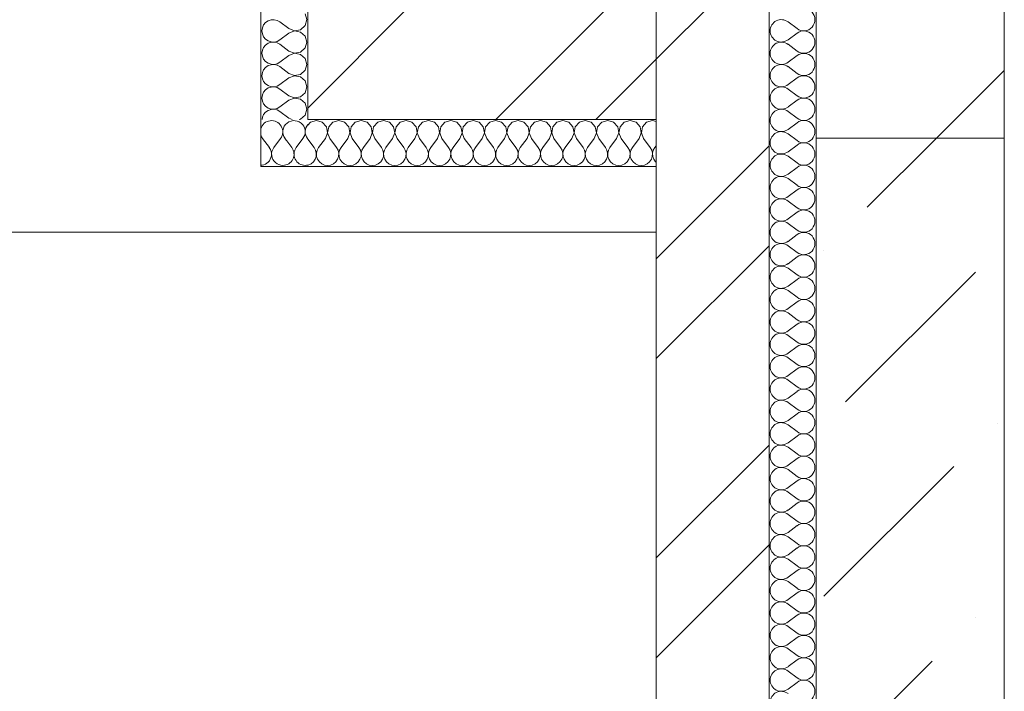
# Model space of a CAD drawing. Extents: x -670698 to 759616, y 239257 to 275527.
# Drawn here: x 577328 to 578375, y 262688 to 263403 of the extents above; entities that cross this region are included whole.
import ezdxf

# ---------------------------------------------------------------- set-up
doc = ezdxf.new("R2010")
doc.units = 0
doc.header["$MEASUREMENT"] = 0
doc.linetypes.add('Dot & Dashed', pattern=[716.388884, 350, -176.388884, 50, -140])
doc.layers.add('кон 1', color=8, linetype='Continuous', lineweight=20)
doc.layers.add('оси', color=7, linetype='Continuous')

msp = doc.modelspace()

# ---------------------------------------------------------------- linework, layer by layer
at = {"layer": 'кон 1'}
for p, q in [((578004.6, 264616.6), (578004.6, 259206.6)), ((578124.6, 259326.6), (578124.6, 264616.6)), ((578124.6, 264556.6), (578124.6, 259326.6)), ((578174.6, 263276.6), (578174.6, 264556.6)), ((578174.6, 264556.6), (578174.6, 263276.6)), ((578374.6, 263276.6), (578374.6, 264556.6)), ((577584.6, 264136.6), (577584.6, 263296.6)), ((577584.6, 263246.6), (577584.6, 264136.6)), ((577634.6, 263296.6), (577634.6, 264086.6)), ((577634.6, 263966.6), (577634.6, 263296.6)), ((578004.6, 263360.6), (578124.6, 263480.6)), ((577634.6, 263308.8), (577742.4, 263416.6)), ((577834.5, 263296.6), (577954.5, 263416.6)), ((578004.6, 263416.6), (578004.6, 263296.6)), ((577633.4, 263402.8), (577631.6, 263409)), ((577586.3, 263394.1), (577585.8, 263390.9)), ((577587.6, 263397.1), (577586.3, 263394.1)), ((577589.7, 263399.6), (577587.6, 263397.1)), ((577592.4, 263401.5), (577589.7, 263399.6)), ((577595.5, 263402.5), (577592.4, 263401.5)), ((577598.8, 263402.7), (577595.5, 263402.5)), ((577602, 263402), (577598.8, 263402.7)), ((577604.9, 263400.4), (577602, 263402)), ((577614.4, 263393.2), (577604.9, 263400.4)), ((577614.4, 263393.2), (577620.5, 263390.9)), ((577626.8, 263392.1), (577631.6, 263396.5)), ((577631.6, 263396.5), (577633.4, 263402.8)), ((578154.4, 263393.2), (578144.9, 263400.4)), ((577585.8, 263390.9), (577586.3, 263387.6)), ((577586.3, 263387.6), (577587.6, 263384.6)), ((577587.6, 263384.6), (577589.7, 263382.1)), ((577614.4, 263388.5), (577604.9, 263381.3)), ((577620.5, 263390.8), (577614.4, 263388.5)), ((577620.5, 263390.9), (577626.8, 263392.1)), ((577626.8, 263389.6), (577620.5, 263390.8)), ((577631.6, 263385.2), (577626.8, 263389.6)), ((577633.4, 263378.9), (577631.6, 263385.2)), ((578154.4, 263388.5), (578144.9, 263381.3)), ((577587.6, 263373.3), (577586.3, 263370.3)), ((577589.7, 263375.8), (577587.6, 263373.3)), ((577589.7, 263382.1), (577592.4, 263380.2)), ((577592.4, 263377.7), (577589.7, 263375.8)), ((577592.4, 263380.2), (577595.5, 263379.2)), ((577595.5, 263378.7), (577592.4, 263377.7)), ((577595.5, 263379.2), (577598.8, 263379)), ((577598.8, 263378.9), (577595.5, 263378.7)), ((577598.8, 263379), (577602, 263379.7)), ((577602, 263378.2), (577598.8, 263378.9)), ((577602, 263379.7), (577604.9, 263381.3)), ((577604.9, 263376.6), (577602, 263378.2)), ((577614.4, 263369.4), (577604.9, 263376.6)), ((577626.8, 263368.3), (577631.6, 263372.7)), ((577631.6, 263372.7), (577633.4, 263378.9)), ((578154.4, 263369.4), (578144.9, 263376.6)), ((577586.3, 263370.3), (577585.8, 263367)), ((577585.8, 263367), (577586.3, 263363.8)), ((577586.3, 263363.8), (577587.6, 263360.8)), ((577614.4, 263364.7), (577604.9, 263357.5)), ((577614.4, 263369.4), (577620.5, 263367.1)), ((577620.5, 263367), (577614.4, 263364.7)), ((577620.5, 263367.1), (577626.8, 263368.3)), ((577626.8, 263365.8), (577620.5, 263367)), ((577631.6, 263361.4), (577626.8, 263365.8)), ((578154.4, 263364.7), (578144.9, 263357.5)), ((577587.6, 263360.8), (577589.7, 263358.3)), ((577589.7, 263352), (577587.6, 263349.5)), ((577589.7, 263358.3), (577592.4, 263356.4)), ((577592.4, 263353.9), (577589.7, 263352)), ((577592.4, 263356.4), (577595.5, 263355.3)), ((577595.5, 263354.9), (577592.4, 263353.9)), ((577595.5, 263355.3), (577598.8, 263355.2)), ((577598.8, 263355.1), (577595.5, 263354.9)), ((577598.8, 263355.2), (577602, 263355.9)), ((577602, 263354.3), (577598.8, 263355.1)), ((577602, 263355.9), (577604.9, 263357.5)), ((577604.9, 263352.8), (577602, 263354.3)), ((577614.4, 263345.6), (577604.9, 263352.8)), ((577633.4, 263355.1), (577631.6, 263361.4)), ((577631.6, 263348.9), (577633.4, 263355.1)), ((577940.6, 263296.6), (578004.6, 263360.6)), ((578154.4, 263345.6), (578144.9, 263352.8)), ((577586.3, 263346.5), (577585.8, 263343.2)), ((577585.8, 263343.2), (577586.3, 263340)), ((577587.6, 263349.5), (577586.3, 263346.5)), ((577614.4, 263340.9), (577604.9, 263333.7)), ((577614.4, 263345.6), (577620.5, 263343.3)), ((577620.5, 263343.2), (577614.4, 263340.9)), ((577620.5, 263343.3), (577626.8, 263344.5)), ((577626.8, 263342), (577620.5, 263343.2)), ((577626.8, 263344.5), (577631.6, 263348.9)), ((577631.6, 263337.6), (577626.8, 263342)), ((578154.4, 263340.9), (578144.9, 263333.7)), ((578302.4, 263276.6), (578374.6, 263348.8)), ((577586.3, 263340), (577587.6, 263337)), ((577587.6, 263337), (577589.7, 263334.4)), ((577589.7, 263334.4), (577592.4, 263332.6)), ((577592.4, 263332.6), (577595.5, 263331.5)), ((577595.5, 263331.1), (577592.4, 263330.1)), ((577595.5, 263331.5), (577598.8, 263331.4)), ((577598.8, 263331.3), (577595.5, 263331.1)), ((577598.8, 263331.4), (577602, 263332.1)), ((577602, 263330.5), (577598.8, 263331.3)), ((577602, 263332.1), (577604.9, 263333.7)), ((577604.9, 263328.9), (577602, 263330.5)), ((577633.4, 263331.3), (577631.6, 263337.6)), ((577631.6, 263325.1), (577633.4, 263331.3)), ((577586.3, 263322.7), (577585.8, 263319.4)), ((577587.6, 263325.7), (577586.3, 263322.7)), ((577589.7, 263328.2), (577587.6, 263325.7)), ((577592.4, 263330.1), (577589.7, 263328.2)), ((577614.4, 263321.8), (577604.9, 263328.9)), ((577614.4, 263321.8), (577620.5, 263319.5)), ((577620.5, 263319.5), (577626.8, 263320.7)), ((577626.8, 263320.7), (577631.6, 263325.1)), ((578154.4, 263321.8), (578144.9, 263328.9)), ((577585.8, 263319.4), (577586.3, 263316.2)), ((577586.3, 263316.2), (577587.6, 263313.2)), ((577587.6, 263313.2), (577589.7, 263310.6)), ((577589.7, 263310.6), (577592.4, 263308.8)), ((577602, 263308.3), (577604.9, 263309.9)), ((577614.4, 263317), (577604.9, 263309.9)), ((577620.5, 263319.4), (577614.4, 263317)), ((577626.8, 263318.2), (577620.5, 263319.4)), ((577631.6, 263313.8), (577626.8, 263318.2)), ((577633.4, 263307.5), (577631.6, 263313.8)), ((578154.4, 263317), (578144.9, 263309.9)), ((577586.3, 263298.9), (577585.9, 263296.6)), ((577587.6, 263301.9), (577586.3, 263298.9)), ((577589.7, 263304.4), (577587.6, 263301.9)), ((577592.4, 263306.3), (577589.7, 263304.4)), ((577592.4, 263308.8), (577595.5, 263307.7)), ((577595.5, 263307.3), (577592.4, 263306.3)), ((577595.5, 263307.7), (577598.8, 263307.6)), ((577598.8, 263307.5), (577595.5, 263307.3)), ((577598.8, 263307.6), (577602, 263308.3)), ((577602, 263306.7), (577598.8, 263307.5)), ((577604.9, 263305.1), (577602, 263306.7)), ((577614.4, 263298), (577604.9, 263305.1)), ((577626.8, 263296.9), (577631.6, 263301.3)), ((577631.6, 263301.3), (577633.4, 263307.5)), ((578154.4, 263298), (578144.9, 263305.1)), ((577584.6, 263246.6), (577584.6, 263296.6)), ((577614.4, 263298), (577618.1, 263296.6)), ((577625.2, 263296.6), (577626.8, 263296.9)), ((578004.6, 263296.6), (577634.6, 263296.6)), ((577634.6, 263296.6), (577754.6, 263296.6)), ((577637.4, 263293.6), (577634.6, 263290.5)), ((577643.7, 263295.4), (577637.4, 263293.6)), ((577649.9, 263293.6), (577643.7, 263295.4)), ((577654.3, 263288.8), (577649.9, 263293.6)), ((577655.5, 263282.4), (577654.3, 263288.8)), ((577656.8, 263288.8), (577655.6, 263282.4)), ((577661.2, 263293.6), (577656.8, 263288.8)), ((577667.5, 263295.4), (577661.2, 263293.6)), ((577673.7, 263293.6), (577667.5, 263295.4)), ((577678.1, 263288.8), (577673.7, 263293.6)), ((577679.3, 263282.4), (577678.1, 263288.8)), ((577680.6, 263288.8), (577679.4, 263282.4)), ((577685, 263293.6), (577680.6, 263288.8)), ((577691.3, 263295.4), (577685, 263293.6)), ((577697.5, 263293.6), (577691.3, 263295.4)), ((577701.9, 263288.8), (577697.5, 263293.6)), ((577703.1, 263282.4), (577701.9, 263288.8)), ((577704.4, 263288.8), (577703.2, 263282.4)), ((577708.8, 263293.6), (577704.4, 263288.8)), ((577715.1, 263295.4), (577708.8, 263293.6)), ((577721.4, 263293.6), (577715.1, 263295.4)), ((577725.7, 263288.8), (577721.4, 263293.6)), ((577727, 263282.4), (577725.7, 263288.8)), ((577728.3, 263288.8), (577727, 263282.4)), ((577732.6, 263293.6), (577728.3, 263288.8)), ((577738.9, 263295.4), (577732.6, 263293.6)), ((577745.2, 263293.6), (577738.9, 263295.4)), ((577749.6, 263288.8), (577745.2, 263293.6)), ((577750.8, 263282.4), (577749.6, 263288.8)), ((577752.1, 263288.8), (577750.9, 263282.4)), ((577756.5, 263293.6), (577752.1, 263288.8)), ((577754.6, 263296.6), (578004.6, 263296.6)), ((577762.7, 263295.4), (577756.5, 263293.6)), ((577769, 263293.6), (577762.7, 263295.4)), ((577773.4, 263288.8), (577769, 263293.6)), ((577774.6, 263282.4), (577773.4, 263288.8)), ((577775.9, 263288.8), (577774.7, 263282.4)), ((577780.3, 263293.6), (577775.9, 263288.8)), ((577786.5, 263295.4), (577780.3, 263293.6)), ((577792.8, 263293.6), (577786.5, 263295.4)), ((577797.2, 263288.8), (577792.8, 263293.6)), ((577798.4, 263282.4), (577797.2, 263288.8)), ((577799.7, 263288.8), (577798.5, 263282.4)), ((577804.1, 263293.6), (577799.7, 263288.8)), ((577810.3, 263295.4), (577804.1, 263293.6)), ((577816.6, 263293.6), (577810.3, 263295.4)), ((577821, 263288.8), (577816.6, 263293.6)), ((577822.2, 263282.4), (577821, 263288.8)), ((577823.5, 263288.8), (577822.3, 263282.4)), ((577827.9, 263293.6), (577823.5, 263288.8)), ((577834.1, 263295.4), (577827.9, 263293.6)), ((577840.4, 263293.6), (577834.1, 263295.4)), ((577844.8, 263288.8), (577840.4, 263293.6)), ((577846, 263282.4), (577844.8, 263288.8)), ((577847.3, 263288.8), (577846.1, 263282.4)), ((577851.7, 263293.6), (577847.3, 263288.8)), ((577858, 263295.4), (577851.7, 263293.6)), ((577864.2, 263293.6), (577858, 263295.4)), ((577868.6, 263288.8), (577864.2, 263293.6)), ((577869.8, 263282.4), (577868.6, 263288.8)), ((577871.1, 263288.8), (577869.9, 263282.4)), ((577875.5, 263293.6), (577871.1, 263288.8)), ((577881.8, 263295.4), (577875.5, 263293.6)), ((577888, 263293.6), (577881.8, 263295.4)), ((577892.4, 263288.8), (577888, 263293.6)), ((577893.6, 263282.4), (577892.4, 263288.8)), ((577894.9, 263288.8), (577893.7, 263282.4)), ((577899.3, 263293.6), (577894.9, 263288.8)), ((577905.6, 263295.4), (577899.3, 263293.6)), ((577911.8, 263293.6), (577905.6, 263295.4)), ((577916.2, 263288.8), (577911.8, 263293.6)), ((577917.4, 263282.4), (577916.2, 263288.8)), ((577918.7, 263288.8), (577917.5, 263282.4)), ((577923.1, 263293.6), (577918.7, 263288.8)), ((577929.4, 263295.4), (577923.1, 263293.6)), ((577935.6, 263293.6), (577929.4, 263295.4)), ((577940, 263288.8), (577935.6, 263293.6)), ((577941.2, 263282.4), (577940, 263288.8)), ((577942.5, 263288.8), (577941.3, 263282.4)), ((577946.9, 263293.6), (577942.5, 263288.8)), ((577953.2, 263295.4), (577946.9, 263293.6)), ((577959.4, 263293.6), (577953.2, 263295.4)), ((577963.8, 263288.8), (577959.4, 263293.6)), ((577965, 263282.4), (577963.8, 263288.8)), ((577966.4, 263288.8), (577965.1, 263282.4)), ((577970.7, 263293.6), (577966.4, 263288.8)), ((577977, 263295.4), (577970.7, 263293.6)), ((577983.3, 263293.6), (577977, 263295.4)), ((577987.6, 263288.8), (577983.3, 263293.6)), ((577988.9, 263282.4), (577987.6, 263288.8)), ((577990.2, 263288.8), (577989, 263282.4)), ((577994.5, 263293.6), (577990.2, 263288.8)), ((578000.8, 263295.4), (577994.5, 263293.6)), ((578004.6, 263294.3), (578000.8, 263295.4)), ((578004.6, 263296.6), (578004.6, 263246.6)), ((578154.4, 263293.2), (578144.9, 263286.1)), ((577653.2, 263276.3), (577655.5, 263282.4)), ((577655.6, 263282.4), (577658, 263276.3)), ((577677, 263276.3), (577679.3, 263282.4)), ((577679.4, 263282.4), (577681.8, 263276.3)), ((577700.8, 263276.3), (577703.1, 263282.4)), ((577703.2, 263282.4), (577705.6, 263276.3)), ((577724.6, 263276.3), (577727, 263282.4)), ((577727, 263282.4), (577729.4, 263276.3)), ((577748.4, 263276.3), (577750.8, 263282.4)), ((577750.9, 263282.4), (577753.2, 263276.3)), ((577772.2, 263276.3), (577774.6, 263282.4)), ((577774.7, 263282.4), (577777, 263276.3)), ((577796, 263276.3), (577798.4, 263282.4)), ((577798.5, 263282.4), (577800.8, 263276.3)), ((577819.9, 263276.3), (577822.2, 263282.4)), ((577822.3, 263282.4), (577824.6, 263276.3)), ((577843.7, 263276.3), (577846, 263282.4)), ((577846.1, 263282.4), (577848.4, 263276.3)), ((577867.5, 263276.3), (577869.8, 263282.4)), ((577869.9, 263282.4), (577872.2, 263276.3)), ((577891.3, 263276.3), (577893.6, 263282.4)), ((577893.7, 263282.4), (577896, 263276.3)), ((577915.1, 263276.3), (577917.4, 263282.4)), ((577917.5, 263282.4), (577919.9, 263276.3)), ((577938.9, 263276.3), (577941.2, 263282.4)), ((577941.3, 263282.4), (577943.7, 263276.3)), ((577962.7, 263276.3), (577965, 263282.4)), ((577965.1, 263282.4), (577967.5, 263276.3)), ((577986.5, 263276.3), (577988.9, 263282.4)), ((577989, 263282.4), (577991.3, 263276.3)), ((578154.4, 263274.2), (578144.9, 263281.3)), ((577586.5, 263276.3), (577593.7, 263266.8)), ((577605.6, 263276.3), (577598.4, 263266.8)), ((577610.3, 263276.3), (577612.1, 263274)), ((577612.1, 263274), (577617.5, 263266.8)), ((577629.4, 263276.3), (577622.2, 263266.8)), ((577634.1, 263276.3), (577634.6, 263275.7)), ((577634.6, 263275.7), (577641.3, 263266.8)), ((577653.2, 263276.3), (577646, 263266.8)), ((577658, 263276.3), (577665.1, 263266.8)), ((577677, 263276.3), (577669.9, 263266.8)), ((577681.8, 263276.3), (577688.9, 263266.8)), ((577700.8, 263276.3), (577693.7, 263266.8)), ((577705.6, 263276.3), (577712.7, 263266.8)), ((577724.6, 263276.3), (577717.5, 263266.8)), ((577729.4, 263276.3), (577736.5, 263266.8)), ((577748.4, 263276.3), (577741.3, 263266.8)), ((577753.2, 263276.3), (577760.3, 263266.8)), ((577772.2, 263276.3), (577765.1, 263266.8)), ((577777, 263276.3), (577784.1, 263266.8)), ((577796, 263276.3), (577788.9, 263266.8)), ((577800.8, 263276.3), (577808, 263266.8)), ((577819.9, 263276.3), (577812.7, 263266.8)), ((577824.6, 263276.3), (577831.8, 263266.8)), ((577843.7, 263276.3), (577836.5, 263266.8)), ((577848.4, 263276.3), (577855.6, 263266.8)), ((577867.5, 263276.3), (577860.3, 263266.8)), ((577872.2, 263276.3), (577879.4, 263266.8)), ((577891.3, 263276.3), (577884.1, 263266.8)), ((577896, 263276.3), (577903.2, 263266.8)), ((577915.1, 263276.3), (577908, 263266.8)), ((577919.9, 263276.3), (577927, 263266.8)), ((577938.9, 263276.3), (577931.8, 263266.8)), ((577943.7, 263276.3), (577950.8, 263266.8)), ((577962.7, 263276.3), (577955.6, 263266.8)), ((577967.5, 263276.3), (577974.6, 263266.8)), ((577986.5, 263276.3), (577979.4, 263266.8)), ((577991.3, 263276.3), (577998.4, 263266.8)), ((578004.6, 263268.7), (578003.2, 263266.8)), ((578004.6, 263148.5), (578124.6, 263268.5)), ((578154.4, 263269.4), (578144.9, 263262.3)), ((578174.6, 263276.6), (578174.6, 262476.6)), ((578374.6, 263276.6), (578174.6, 263276.6)), ((578229, 263203.2), (578302.4, 263276.6)), ((578374.6, 262476.6), (578374.6, 263276.6)), ((577642.9, 263263.9), (577641.3, 263266.8)), ((577642.4, 263254.3), (577643.5, 263257.4)), ((577643.6, 263260.7), (577642.9, 263263.9)), ((577643.5, 263257.4), (577643.6, 263260.7)), ((577644.5, 263263.9), (577643.7, 263260.7)), ((577643.7, 263260.7), (577643.9, 263257.4)), ((577643.9, 263257.4), (577644.9, 263254.3)), ((577646, 263266.8), (577644.5, 263263.9)), ((577666.7, 263263.9), (577665.1, 263266.8)), ((577666.2, 263254.3), (577667.3, 263257.4)), ((577667.4, 263260.7), (577666.7, 263263.9)), ((577667.3, 263257.4), (577667.4, 263260.7)), ((577668.3, 263263.9), (577667.5, 263260.7)), ((577667.5, 263260.7), (577667.7, 263257.4)), ((577667.7, 263257.4), (577668.7, 263254.3)), ((577669.9, 263266.8), (577668.3, 263263.9)), ((577690.5, 263263.9), (577688.9, 263266.8)), ((577690, 263254.3), (577691.1, 263257.4)), ((577691.2, 263260.7), (577690.5, 263263.9)), ((577691.1, 263257.4), (577691.2, 263260.7)), ((577692.1, 263263.9), (577691.3, 263260.7)), ((577691.3, 263260.7), (577691.5, 263257.4)), ((577691.5, 263257.4), (577692.5, 263254.3)), ((577693.7, 263266.8), (577692.1, 263263.9)), ((577714.3, 263263.9), (577712.7, 263266.8)), ((577713.8, 263254.3), (577714.9, 263257.4)), ((577715, 263260.7), (577714.3, 263263.9)), ((577714.9, 263257.4), (577715, 263260.7)), ((577715.9, 263263.9), (577715.1, 263260.7)), ((577715.1, 263260.7), (577715.3, 263257.4)), ((577715.3, 263257.4), (577716.4, 263254.3)), ((577717.5, 263266.8), (577715.9, 263263.9)), ((577738.1, 263263.9), (577736.5, 263266.8)), ((577737.6, 263254.3), (577738.7, 263257.4)), ((577738.9, 263260.7), (577738.1, 263263.9)), ((577738.7, 263257.4), (577738.9, 263260.7)), ((577739.7, 263263.9), (577739, 263260.7)), ((577739, 263260.7), (577739.1, 263257.4)), ((577739.1, 263257.4), (577740.2, 263254.3)), ((577741.3, 263266.8), (577739.7, 263263.9)), ((577761.9, 263263.9), (577760.3, 263266.8)), ((577761.5, 263254.3), (577762.5, 263257.4)), ((577762.7, 263260.7), (577761.9, 263263.9)), ((577762.5, 263257.4), (577762.7, 263260.7)), ((577763.5, 263263.9), (577762.8, 263260.7)), ((577762.8, 263260.7), (577762.9, 263257.4)), ((577762.9, 263257.4), (577764, 263254.3)), ((577765.1, 263266.8), (577763.5, 263263.9)), ((577785.7, 263263.9), (577784.1, 263266.8)), ((577785.3, 263254.3), (577786.3, 263257.4)), ((577786.5, 263260.7), (577785.7, 263263.9)), ((577786.3, 263257.4), (577786.5, 263260.7)), ((577787.3, 263263.9), (577786.6, 263260.7)), ((577786.6, 263260.7), (577786.7, 263257.4)), ((577786.7, 263257.4), (577787.8, 263254.3)), ((577788.9, 263266.8), (577787.3, 263263.9)), ((577809.5, 263263.9), (577808, 263266.8)), ((577809.1, 263254.3), (577810.1, 263257.4)), ((577810.3, 263260.7), (577809.5, 263263.9)), ((577810.1, 263257.4), (577810.3, 263260.7)), ((577811.1, 263263.9), (577810.4, 263260.7)), ((577810.4, 263260.7), (577810.5, 263257.4)), ((577810.5, 263257.4), (577811.6, 263254.3)), ((577812.7, 263266.8), (577811.1, 263263.9)), ((577833.4, 263263.9), (577831.8, 263266.8)), ((577832.9, 263254.3), (577833.9, 263257.4)), ((577834.1, 263260.7), (577833.4, 263263.9)), ((577833.9, 263257.4), (577834.1, 263260.7)), ((577834.9, 263263.9), (577834.2, 263260.7)), ((577834.2, 263260.7), (577834.3, 263257.4)), ((577834.3, 263257.4), (577835.4, 263254.3)), ((577836.5, 263266.8), (577834.9, 263263.9)), ((577857.2, 263263.9), (577855.6, 263266.8)), ((577856.7, 263254.3), (577857.7, 263257.4)), ((577857.9, 263260.7), (577857.2, 263263.9)), ((577857.7, 263257.4), (577857.9, 263260.7)), ((577858.7, 263263.9), (577858, 263260.7)), ((577858, 263260.7), (577858.2, 263257.4)), ((577858.2, 263257.4), (577859.2, 263254.3)), ((577860.3, 263266.8), (577858.7, 263263.9)), ((577881, 263263.9), (577879.4, 263266.8)), ((577880.5, 263254.3), (577881.6, 263257.4)), ((577881.7, 263260.7), (577881, 263263.9)), ((577881.6, 263257.4), (577881.7, 263260.7)), ((577882.6, 263263.9), (577881.8, 263260.7)), ((577881.8, 263260.7), (577882, 263257.4)), ((577882, 263257.4), (577883, 263254.3)), ((577884.1, 263266.8), (577882.6, 263263.9)), ((577904.8, 263263.9), (577903.2, 263266.8)), ((577904.3, 263254.3), (577905.4, 263257.4)), ((577905.5, 263260.7), (577904.8, 263263.9)), ((577905.4, 263257.4), (577905.5, 263260.7)), ((577906.4, 263263.9), (577905.6, 263260.7)), ((577905.6, 263260.7), (577905.8, 263257.4)), ((577905.8, 263257.4), (577906.8, 263254.3)), ((577908, 263266.8), (577906.4, 263263.9)), ((577928.6, 263263.9), (577927, 263266.8)), ((577928.1, 263254.3), (577929.2, 263257.4)), ((577929.3, 263260.7), (577928.6, 263263.9)), ((577929.2, 263257.4), (577929.3, 263260.7)), ((577930.2, 263263.9), (577929.4, 263260.7)), ((577929.4, 263260.7), (577929.6, 263257.4)), ((577929.6, 263257.4), (577930.6, 263254.3)), ((577931.8, 263266.8), (577930.2, 263263.9)), ((577952.4, 263263.9), (577950.8, 263266.8)), ((577951.9, 263254.3), (577953, 263257.4)), ((577953.1, 263260.7), (577952.4, 263263.9)), ((577953, 263257.4), (577953.1, 263260.7)), ((577954, 263263.9), (577953.2, 263260.7)), ((577953.2, 263260.7), (577953.4, 263257.4)), ((577953.4, 263257.4), (577954.4, 263254.3)), ((577955.6, 263266.8), (577954, 263263.9)), ((577976.2, 263263.9), (577974.6, 263266.8)), ((577975.7, 263254.3), (577976.8, 263257.4)), ((577977, 263260.7), (577976.2, 263263.9)), ((577976.8, 263257.4), (577977, 263260.7)), ((577977.8, 263263.9), (577977, 263260.7)), ((577977, 263260.7), (577977.2, 263257.4)), ((577977.2, 263257.4), (577978.3, 263254.3)), ((577979.4, 263266.8), (577977.8, 263263.9)), ((578000, 263263.9), (577998.4, 263266.8)), ((577999.6, 263254.3), (578000.6, 263257.4)), ((578000.8, 263260.7), (578000, 263263.9)), ((578000.6, 263257.4), (578000.8, 263260.7)), ((578001.6, 263263.9), (578000.9, 263260.7)), ((578000.9, 263260.7), (578001, 263257.4)), ((578001, 263257.4), (578002.1, 263254.3)), ((578003.2, 263266.8), (578001.6, 263263.9)), ((578154.4, 263250.4), (578144.9, 263257.5)), ((577584.6, 263246.6), (578004.6, 263246.6)), ((578004.6, 263246.6), (577584.6, 263246.6)), ((577634.6, 263248.2), (577635, 263248.2)), ((577635, 263248.2), (577638, 263249.5)), ((577638, 263249.5), (577640.5, 263251.6)), ((577640.5, 263251.6), (577642.4, 263254.3)), ((577644.9, 263254.3), (577646.8, 263251.6)), ((577646.8, 263251.6), (577649.3, 263249.5)), ((577649.3, 263249.5), (577652.3, 263248.2)), ((577652.3, 263248.2), (577655.6, 263247.8)), ((577655.6, 263247.8), (577658.8, 263248.2)), ((577658.8, 263248.2), (577661.8, 263249.5)), ((577661.8, 263249.5), (577664.4, 263251.6)), ((577664.4, 263251.6), (577666.2, 263254.3)), ((577668.7, 263254.3), (577670.6, 263251.6)), ((577670.6, 263251.6), (577673.1, 263249.5)), ((577673.1, 263249.5), (577676.1, 263248.2)), ((577676.1, 263248.2), (577679.4, 263247.8)), ((577679.4, 263247.8), (577682.6, 263248.2)), ((577682.6, 263248.2), (577685.6, 263249.5)), ((577685.6, 263249.5), (577688.2, 263251.6)), ((577688.2, 263251.6), (577690, 263254.3)), ((577692.5, 263254.3), (577694.4, 263251.6)), ((577694.4, 263251.6), (577696.9, 263249.5)), ((577696.9, 263249.5), (577699.9, 263248.2)), ((577699.9, 263248.2), (577703.2, 263247.8)), ((577703.2, 263247.8), (577706.4, 263248.2)), ((577706.4, 263248.2), (577709.4, 263249.5)), ((577709.4, 263249.5), (577712, 263251.6)), ((577712, 263251.6), (577713.8, 263254.3)), ((577716.4, 263254.3), (577718.2, 263251.6)), ((577718.2, 263251.6), (577720.7, 263249.5)), ((577720.7, 263249.5), (577723.7, 263248.2)), ((577723.7, 263248.2), (577727, 263247.8)), ((577727, 263247.8), (577730.3, 263248.2)), ((577730.3, 263248.2), (577733.3, 263249.5)), ((577733.3, 263249.5), (577735.8, 263251.6)), ((577735.8, 263251.6), (577737.6, 263254.3)), ((577740.2, 263254.3), (577742, 263251.6)), ((577742, 263251.6), (577744.5, 263249.5)), ((577744.5, 263249.5), (577747.6, 263248.2)), ((577747.6, 263248.2), (577750.8, 263247.8)), ((577750.8, 263247.8), (577754.1, 263248.2)), ((577754.1, 263248.2), (577757.1, 263249.5)), ((577757.1, 263249.5), (577759.6, 263251.6)), ((577759.6, 263251.6), (577761.5, 263254.3)), ((577764, 263254.3), (577765.8, 263251.6)), ((577765.8, 263251.6), (577768.4, 263249.5)), ((577768.4, 263249.5), (577771.4, 263248.2)), ((577771.4, 263248.2), (577774.6, 263247.8)), ((577774.6, 263247.8), (577777.9, 263248.2)), ((577777.9, 263248.2), (577780.9, 263249.5)), ((577780.9, 263249.5), (577783.4, 263251.6)), ((577783.4, 263251.6), (577785.3, 263254.3)), ((577787.8, 263254.3), (577789.6, 263251.6)), ((577789.6, 263251.6), (577792.2, 263249.5)), ((577792.2, 263249.5), (577795.2, 263248.2)), ((577795.2, 263248.2), (577798.4, 263247.8)), ((577798.4, 263247.8), (577801.7, 263248.2)), ((577801.7, 263248.2), (577804.7, 263249.5)), ((577804.7, 263249.5), (577807.2, 263251.6)), ((577807.2, 263251.6), (577809.1, 263254.3)), ((577811.6, 263254.3), (577813.4, 263251.6)), ((577813.4, 263251.6), (577816, 263249.5)), ((577816, 263249.5), (577819, 263248.2)), ((577819, 263248.2), (577822.2, 263247.8)), ((577822.2, 263247.8), (577825.5, 263248.2)), ((577825.5, 263248.2), (577828.5, 263249.5)), ((577828.5, 263249.5), (577831, 263251.6)), ((577831, 263251.6), (577832.9, 263254.3)), ((577835.4, 263254.3), (577837.3, 263251.6)), ((577837.3, 263251.6), (577839.8, 263249.5)), ((577839.8, 263249.5), (577842.8, 263248.2)), ((577842.8, 263248.2), (577846, 263247.8)), ((577846, 263247.8), (577849.3, 263248.2)), ((577849.3, 263248.2), (577852.3, 263249.5)), ((577852.3, 263249.5), (577854.8, 263251.6)), ((577854.8, 263251.6), (577856.7, 263254.3)), ((577859.2, 263254.3), (577861.1, 263251.6)), ((577861.1, 263251.6), (577863.6, 263249.5)), ((577863.6, 263249.5), (577866.6, 263248.2)), ((577866.6, 263248.2), (577869.9, 263247.8)), ((577869.9, 263247.8), (577873.1, 263248.2)), ((577873.1, 263248.2), (577876.1, 263249.5)), ((577876.1, 263249.5), (577878.6, 263251.6)), ((577878.6, 263251.6), (577880.5, 263254.3)), ((577883, 263254.3), (577884.9, 263251.6)), ((577884.9, 263251.6), (577887.4, 263249.5)), ((577887.4, 263249.5), (577890.4, 263248.2)), ((577890.4, 263248.2), (577893.7, 263247.8)), ((577893.7, 263247.8), (577896.9, 263248.2)), ((577896.9, 263248.2), (577899.9, 263249.5)), ((577899.9, 263249.5), (577902.5, 263251.6)), ((577902.5, 263251.6), (577904.3, 263254.3)), ((577906.8, 263254.3), (577908.7, 263251.6)), ((577908.7, 263251.6), (577911.2, 263249.5)), ((577911.2, 263249.5), (577914.2, 263248.2)), ((577914.2, 263248.2), (577917.5, 263247.8)), ((577917.5, 263247.8), (577920.7, 263248.2)), ((577920.7, 263248.2), (577923.7, 263249.5)), ((577923.7, 263249.5), (577926.3, 263251.6)), ((577926.3, 263251.6), (577928.1, 263254.3)), ((577930.6, 263254.3), (577932.5, 263251.6)), ((577932.5, 263251.6), (577935, 263249.5)), ((577935, 263249.5), (577938, 263248.2)), ((577938, 263248.2), (577941.3, 263247.8)), ((577941.3, 263247.8), (577944.5, 263248.2)), ((577944.5, 263248.2), (577947.5, 263249.5)), ((577947.5, 263249.5), (577950.1, 263251.6)), ((577950.1, 263251.6), (577951.9, 263254.3)), ((577954.4, 263254.3), (577956.3, 263251.6)), ((577956.3, 263251.6), (577958.8, 263249.5)), ((577958.8, 263249.5), (577961.8, 263248.2)), ((577961.8, 263248.2), (577965.1, 263247.8)), ((577965.1, 263247.8), (577968.3, 263248.2)), ((577968.3, 263248.2), (577971.4, 263249.5)), ((577971.4, 263249.5), (577973.9, 263251.6)), ((577973.9, 263251.6), (577975.7, 263254.3)), ((577978.3, 263254.3), (577980.1, 263251.6)), ((577980.1, 263251.6), (577982.6, 263249.5)), ((577982.6, 263249.5), (577985.7, 263248.2)), ((577985.7, 263248.2), (577988.9, 263247.8)), ((577988.9, 263247.8), (577992.2, 263248.2)), ((577992.2, 263248.2), (577995.2, 263249.5)), ((577995.2, 263249.5), (577997.7, 263251.6)), ((577997.7, 263251.6), (577999.6, 263254.3)), ((578002.1, 263254.3), (578003.9, 263251.6)), ((578003.9, 263251.6), (578004.6, 263251.1)), ((578004.6, 260546.6), (578004.6, 263246.6)), ((578154.4, 263245.6), (578144.9, 263238.5)), ((578154.4, 263226.6), (578144.9, 263233.7)), ((578154.4, 263221.8), (578144.9, 263214.7)), ((578154.4, 263202.8), (578144.9, 263209.9)), ((578154.4, 263198), (578144.9, 263190.9)), ((578154.4, 263178.9), (578144.9, 263186.1)), ((578154.4, 263174.2), (578144.9, 263167)), ((578004.6, 263042.4), (578124.6, 263162.4)), ((578154.4, 263155.1), (578144.9, 263162.3)), ((578183, 263157.2), (578183, 263157.2)), ((578154.4, 263150.4), (578144.9, 263143.2)), ((578154.4, 263131.3), (578144.9, 263138.5)), ((578206, 262996.3), (578343.9, 263134.2)), ((578154.4, 263126.6), (578144.9, 263119.4)), ((578154.4, 263107.5), (578144.9, 263114.7)), ((578154.4, 263102.8), (578144.9, 263095.6)), ((578154.4, 263083.7), (578144.9, 263090.9)), ((578154.4, 263078.9), (578144.9, 263071.8)), ((578154.4, 263059.9), (578144.9, 263067)), ((578154.4, 263055.1), (578144.9, 263048)), ((578154.4, 263036.1), (578144.9, 263043.2)), ((578154.4, 263031.3), (578144.9, 263024.2)), ((578154.4, 263012.3), (578144.9, 263019.4)), ((578154.4, 263007.5), (578144.9, 263000.4)), ((578154.4, 262988.5), (578144.9, 262995.6)), ((578154.4, 262983.7), (578144.9, 262976.6)), ((578154.4, 262964.7), (578144.9, 262971.8)), ((578366.9, 262973.4), (578366.9, 262973.4)), ((578154.4, 262959.9), (578144.9, 262952.8)), ((578004.6, 262830.3), (578124.6, 262950.3)), ((578154.4, 262940.9), (578144.9, 262948)), ((578154.4, 262936.1), (578144.9, 262928.9)), ((578154.4, 262917), (578144.9, 262924.2)), ((578183, 262789.5), (578320.9, 262927.4)), ((578154.4, 262912.3), (578144.9, 262905.1)), ((578154.4, 262893.2), (578144.9, 262900.4)), ((578154.4, 262888.5), (578144.9, 262881.3)), ((578154.4, 262869.4), (578144.9, 262876.6)), ((578154.4, 262864.7), (578144.9, 262857.5)), ((578154.4, 262845.6), (578144.9, 262852.8)), ((578004.6, 262724.2), (578124.6, 262844.2)), ((578154.4, 262840.9), (578144.9, 262833.7)), ((578154.4, 262821.8), (578144.9, 262828.9)), ((578154.4, 262817), (578144.9, 262809.9)), ((578154.4, 262798), (578144.9, 262805.1)), ((578154.4, 262793.2), (578144.9, 262786.1)), ((578154.4, 262774.2), (578144.9, 262781.3)), ((578154.4, 262769.4), (578144.9, 262762.3)), ((578343.9, 262766.5), (578343.9, 262766.5)), ((578154.4, 262750.4), (578144.9, 262757.5)), ((578154.4, 262745.6), (578144.9, 262738.5)), ((578154.4, 262726.6), (578144.9, 262733.7)), ((578154.4, 262721.8), (578144.9, 262714.7)), ((578174.6, 262597.2), (578297.9, 262720.6)), ((578154.4, 262702.8), (578144.9, 262709.9)), ((578154.4, 262698), (578144.9, 262690.9))]:
    msp.add_line(p, q, dxfattribs=at)
for centre, start, end in [((578161.5, 263402.8), 233.1301, 126.8699), ((578137.7, 263390.9), 53.1301, 180), ((578137.7, 263390.9), 180, 306.8699), ((578161.5, 263378.9), 233.1301, 126.8699), ((578137.7, 263367), 53.1301, 180), ((578137.7, 263367), 180, 306.8699), ((578161.5, 263355.1), 233.1301, 126.8699), ((578137.7, 263343.2), 53.1301, 180), ((578137.7, 263343.2), 180, 306.8699), ((578161.5, 263331.3), 233.1301, 126.8699), ((578137.7, 263319.4), 53.1301, 180), ((578137.7, 263319.4), 180, 306.8699), ((578161.5, 263307.5), 233.1301, 126.8699), ((578137.7, 263295.6), 53.1301, 180), ((577596, 263283.5), 323.1301, 163.7398), ((577619.9, 263283.5), 39.3187, 216.8699), ((577619.9, 263283.5), 323.1301, 39.3187), ((577643.7, 263283.5), 139.4642, 216.8699), ((578137.7, 263295.6), 180, 306.8699), ((578161.5, 263283.7), 233.1301, 126.8699), ((577596, 263283.5), 196.2602, 216.8699), ((578137.7, 263271.8), 53.1301, 180), ((578137.7, 263271.8), 180, 306.8699), ((578161.5, 263259.9), 233.1301, 126.8699), ((577584.1, 263259.7), 278.7168, 351.2832), ((577584.1, 263259.7), 351.2832, 36.8699), ((577608, 263259.7), 143.1301, 187.5469), ((577608, 263259.7), 187.5469, 270), ((577608, 263259.7), 270, 36.8699), ((577631.8, 263259.7), 143.1301, 270), ((578137.7, 263248), 53.1301, 180), ((577584.1, 263259.7), 272.2924, 278.7168), ((577631.8, 263259.7), 270, 283.8865), ((578137.7, 263248), 180, 306.8699), ((578161.5, 263236.1), 233.1301, 126.8699), ((578137.7, 263224.2), 53.1301, 180), ((578137.7, 263224.2), 180, 306.8699), ((578161.5, 263212.3), 233.1301, 126.8699), ((578137.7, 263200.4), 53.1301, 180), ((578137.7, 263200.4), 180, 306.8699), ((578161.5, 263188.5), 233.1301, 126.8699), ((578137.7, 263176.6), 53.1301, 180), ((578137.7, 263176.6), 180, 306.8699), ((578161.5, 263164.7), 233.1301, 126.8699), ((578137.7, 263152.8), 53.1301, 180), ((578137.7, 263152.8), 180, 306.8699), ((578161.5, 263140.9), 233.1301, 126.8699), ((578137.7, 263128.9), 53.1301, 180), ((578137.7, 263128.9), 180, 306.8699), ((578161.5, 263117), 233.1301, 126.8699), ((578137.7, 263105.1), 53.1301, 180), ((578137.7, 263105.1), 180, 306.8699), ((578161.5, 263093.2), 233.1301, 126.8699), ((578137.7, 263081.3), 53.1301, 180), ((578137.7, 263081.3), 180, 306.8699), ((578161.5, 263069.4), 233.1301, 126.8699), ((578137.7, 263057.5), 53.1301, 180), ((578137.7, 263057.5), 180, 306.8699), ((578161.5, 263045.6), 233.1301, 126.8699), ((578137.7, 263033.7), 53.1301, 180), ((578137.7, 263033.7), 180, 306.8699), ((578161.5, 263021.8), 233.1301, 126.8699), ((578137.7, 263009.9), 53.1301, 180), ((578137.7, 263009.9), 180, 306.8699), ((578161.5, 262998), 233.1301, 126.8699), ((578137.7, 262986.1), 53.1301, 180), ((578137.7, 262986.1), 180, 306.8699), ((578161.5, 262974.2), 233.1301, 126.8699), ((578137.7, 262962.3), 53.1301, 180), ((578137.7, 262962.3), 180, 306.8699), ((578161.5, 262950.4), 233.1301, 126.8699), ((578137.7, 262938.5), 53.1301, 180), ((578137.7, 262938.5), 180, 306.8699), ((578161.5, 262926.6), 233.1301, 126.8699), ((578137.7, 262914.7), 53.1301, 180), ((578137.7, 262914.7), 180, 306.8699), ((578161.5, 262902.8), 233.1301, 126.8699), ((578137.7, 262890.9), 53.1301, 180), ((578137.7, 262890.9), 180, 306.8699), ((578161.5, 262878.9), 233.1301, 126.8699), ((578137.7, 262867), 53.1301, 180), ((578137.7, 262867), 180, 306.8699), ((578161.5, 262855.1), 233.1301, 126.8699), ((578137.7, 262843.2), 53.1301, 180), ((578137.7, 262843.2), 180, 306.8699), ((578161.5, 262831.3), 233.1301, 126.8699), ((578137.7, 262819.4), 53.1301, 180), ((578137.7, 262819.4), 180, 306.8699), ((578161.5, 262807.5), 233.1301, 126.8699), ((578137.7, 262795.6), 53.1301, 180), ((578137.7, 262795.6), 180, 306.8699), ((578161.5, 262783.7), 233.1301, 126.8699), ((578137.7, 262771.8), 53.1301, 180), ((578137.7, 262771.8), 180, 306.8699), ((578161.5, 262759.9), 233.1301, 126.8699), ((578137.7, 262748), 53.1301, 180), ((578137.7, 262748), 180, 306.8699), ((578161.5, 262736.1), 233.1301, 126.8699), ((578137.7, 262724.2), 53.1301, 180), ((578137.7, 262724.2), 180, 306.8699), ((578161.5, 262712.3), 233.1301, 126.8699), ((578137.7, 262700.4), 53.1301, 180), ((578137.7, 262700.4), 180, 306.8699), ((578161.5, 262688.5), 233.1301, 126.8699), ((578137.7, 262676.6), 53.1301, 180)]:
    msp.add_arc(centre, 11.9, start, end, dxfattribs=at)
at = {"layer": 'оси', "color": 4, "linetype": 'Dot & Dashed', "lineweight": 13, "ltscale": 3}
msp.add_line((577082.2, 263176.6), (578004.6, 263176.6), dxfattribs=at)

doc.saveas('drawing.dxf')
